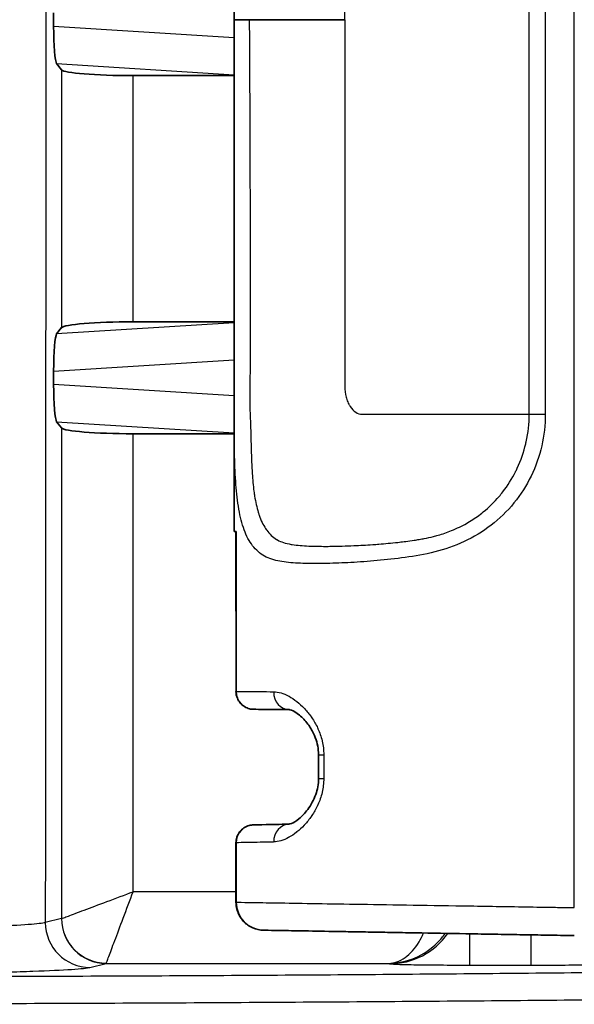
# Model space of a CAD drawing. Units: millimetres. Extents: x 0 to 3072, y 0 to 1260.
# Drawn here: x 1206 to 1221, y 384 to 412 of the extents above; entities that cross this region are included whole.
import ezdxf

# ---------------------------------------------------------------- set-up
doc = ezdxf.new("R2010")
doc.units = ezdxf.units.MM
doc.header["$LTSCALE"] = 4.5
for name, color, linetype, lineweight in [('AM_5', 3, 'Continuous', 25), ('Visible (ISO)', 7, 'Continuous', 35), ('Visible Narrow (ISO)', 7, 'Continuous', 25)]:
    doc.layers.add(name, color=color, linetype=linetype, lineweight=lineweight)
doc.styles.get("Standard").update_dxf_attribs({"font": 'ISOCP.SHX', "bigfont": 'EXTFONT.SHX'})
doc.dimstyles.new('AM_JIS$0', dxfattribs={"dimtxt": 3.5, "dimasz": 2.5, "dimexe": 1, "dimexo": 1, "dimgap": 1.5, "dimtad": 3, "dimdsep": 46, "dimtxsty": 'STANDARD', "dimblk": 'OPEN30', "dimcen": 0, "dimclrd": 256, "dimclre": 256, "dimclrt": 2, "dimadec": 0, "dimazin": 2, "dimtp": 0.1, "dimtm": 0.1, "dimtfac": 0.71, "dimtmove": 0, "dimatfit": 3, "dimldrblk": 'OPEN30', "dimfxl": 1, "dimlwd": -1, "dimlwe": -1, "dimarcsym": 0})

# ---------------------------------------------------------------- blocks, each defined once
blk = doc.blocks.new('_Open30')
at = {"color": 0, "linetype": 'ByBlock', "lineweight": -2}
for p, q in [((-1, 0.2679), (0, 0)), ((0, 0), (-1, -0.2679)), ((0, 0), (-1, 0))]:
    blk.add_line(p, q, dxfattribs=at)
blk = doc.blocks.new('*D38')
at = {"layer": 'AM_5', "linetype": 'ByBlock'}
for p, q in [((1138.188, 509.206), (1308.989, 509.206)), ((1304.489, 497.956), (1304.489, 261.456)), ((1198.394, 250.206), (1308.989, 250.206))]:
    blk.add_line(p, q, dxfattribs=at)
at = {"layer": 'Defpoints', "color": 0}
for p in [(1133.688, 509.206), (1193.894, 250.206), (1304.489, 250.206)]:
    blk.add_point(p, dxfattribs=at)
at = {"layer": 'AM_5', "xscale": 11.25, "yscale": 11.25, "zscale": 11.25}
for p, rotation in [((1304.489, 509.206), 90), ((1304.489, 250.206), 270)]:
    blk.add_blockref('_Open30', p, dxfattribs=dict(at, rotation=rotation))
at = {"layer": 'AM_5', "color": 2, "insert": (1289.862, 379.706), "char_height": 15.75, "attachment_point": 5, "rotation": 90}
blk.add_mtext('259', dxfattribs=at)

msp = doc.modelspace()

# ---------------------------------------------------------------- linework, layer by layer
at = {"layer": 'Visible (ISO)'}
for p, q in [((1211.674, 397.691), (1211.674, 426.73)), ((1206.553, 412.02), (1206.553, 412.401)), ((1206.638, 410.965), (1206.78, 410.788)), ((1211.674, 410.623), (1208.807, 410.623)), ((1206.78, 403.473), (1206.638, 403.296)), ((1208.807, 403.638), (1211.674, 403.638)), ((1206.553, 402.241), (1206.553, 401.86)), ((1206.78, 400.628), (1206.638, 400.805)), ((1208.807, 400.463), (1211.674, 400.463)), ((1211.732, 393.153), (1211.725, 397.689)), ((1214.067, 390.684), (1214.067, 391.355)), ((1211.725, 387.172), (1211.725, 388.86)), ((1216.881, 385.988), (1216.881, 385.988)), ((1216.881, 385.63), (1216.881, 385.63))]:
    msp.add_line(p, q, dxfattribs=at)
for centre, major_axis, ratio, start_param, end_param in [((1206.645, 411.977), (-0.004, 1.018), 0.090357, 1.528194, 3.028135), ((1208.807, 410.801), (2.032, 0), 0.087489, 3.211406, 4.712389), ((1208.807, 403.46), (2.032, 0), 0.087489, 1.570796, 3.071779), ((1206.645, 402.284), (0.004, 1.018), 0.090357, 0.113457, 1.613399), ((1206.645, 401.817), (-0.004, 1.018), 0.090357, 1.528194, 3.028135), ((1208.807, 400.641), (2.032, 0), 0.087489, 3.211406, 4.712389)]:
    msp.add_ellipse(centre, major_axis=major_axis, ratio=ratio, start_param=start_param, end_param=end_param, dxfattribs=at)
for points, knots in [([(1211.674, 412.211), (1211.674, 412.211), (1211.674, 412.211), (1211.675, 412.211), (1211.686, 412.211), (1211.726, 412.211), (1211.757, 412.211), (1211.837, 412.211), (1211.885, 412.211), (1211.99, 412.211), (1212.044, 412.211), (1212.101, 412.211)], [-0.07137753, -0.07137753, -0.07137753, -0.07137753, -0.0710731, -0.0710731, -0.05393759, -0.05393759, -0.0356948, -0.0356948, -0.01727767, -0.01727767, 0, 0, 0, 0]), ([(1212.101, 412.211), (1212.374, 412.211), (1212.641, 412.211), (1212.9, 412.211), (1212.954, 412.211), (1213.007, 412.211), (1213.06, 412.211), (1213.262, 412.211), (1213.457, 412.211), (1213.641, 412.211), (1213.872, 412.211), (1214.089, 412.211), (1214.286, 412.211), (1214.482, 412.211), (1214.656, 412.211), (1214.808, 412.211)], [-0.001014322, -0.001014322, -0.001014322, -0.001014322, -0.000185429, -0.000185429, -0.000185429, -0.000013763, -0.000013763, -0.000013763, 0.000643465, 0.000643465, 0.000643465, 0.001472358, 0.001472358, 0.001472358, 0.002301252, 0.002301252, 0.002301252, 0.002301252]), ([(1211.674, 397.691), (1211.674, 397.691), (1211.674, 397.691), (1211.698, 397.69), (1211.713, 397.689), (1211.732, 397.688)], [0.000001, 0.000001, 0.000001, 0.000001, 0.01831526, 0.01831526, 0.03052628, 0.03052628, 0.03052628, 0.03052628]), ([(1212.229, 392.645), (1212.209, 392.645), (1212.189, 392.647), (1212.151, 392.651), (1212.132, 392.655), (1212.062, 392.672), (1212.012, 392.693), (1211.922, 392.748), (1211.881, 392.783), (1211.812, 392.863), (1211.784, 392.909), (1211.739, 393.019), (1211.725, 393.087), (1211.725, 393.153)], [0, 0, 0, 0, 0.00588393, 0.00588393, 0.01168947, 0.01168947, 0.0274996, 0.0274996, 0.04330971, 0.04330971, 0.0591198, 0.0591198, 0.07902172, 0.07902172, 0.07902172, 0.07902172]), ([(1213.232, 392.636), (1212.966, 392.639), (1212.749, 392.641), (1212.582, 392.642), (1212.415, 392.644), (1212.296, 392.645), (1212.232, 392.645)], [0, 0, 0, 0, 0.001583385, 0.001583385, 0.001583385, 0.003166769, 0.003166769, 0.003166769, 0.003166769]), ([(1214.067, 391.355), (1214.067, 391.365), (1214.067, 391.376), (1214.066, 391.418), (1214.064, 391.449), (1214.053, 391.563), (1214.037, 391.644), (1213.991, 391.805), (1213.96, 391.885), (1213.878, 392.057), (1213.824, 392.146), (1213.69, 392.327), (1213.607, 392.413), (1213.438, 392.555), (1213.351, 392.602), (1213.261, 392.634), (1213.24, 392.636), (1213.232, 392.636)], [0, 0, 0, 0, 0.0031484, 0.0031484, 0.0126093, 0.0126093, 0.037794, 0.037794, 0.0663349, 0.0663349, 0.1048698, 0.1048698, 0.1575563, 0.1575563, 0.2198836, 0.2198836, 0.2584742, 0.2584742, 0.2584742, 0.2584742]), ([(1213.227, 389.39), (1213.238, 389.391), (1213.261, 389.393), (1213.352, 389.429), (1213.43, 389.472), (1213.591, 389.604), (1213.678, 389.693), (1213.805, 389.864), (1213.849, 389.932), (1213.926, 390.076), (1213.96, 390.15), (1214.035, 390.365), (1214.067, 390.526), (1214.067, 390.684)], [0, 0, 0, 0, 0.0414897, 0.0414897, 0.0973204, 0.0973204, 0.1524708, 0.1524708, 0.1834555, 0.1834555, 0.2114463, 0.2114463, 0.2588483, 0.2588483, 0.2588483, 0.2588483]), ([(1211.725, 388.86), (1211.725, 388.915), (1211.734, 388.97), (1211.769, 389.074), (1211.795, 389.124), (1211.862, 389.212), (1211.903, 389.25), (1211.995, 389.312), (1212.046, 389.336), (1212.119, 389.356), (1212.14, 389.36), (1212.182, 389.366), (1212.203, 389.368), (1212.224, 389.368)], [0, 0, 0, 0, 0.01639959, 0.01639959, 0.03291715, 0.03291715, 0.04942996, 0.04942996, 0.06594218, 0.06594218, 0.07222466, 0.07222466, 0.07860688, 0.07860688, 0.07860688, 0.07860688]), ([(1212.228, 389.368), (1212.292, 389.369), (1212.41, 389.371), (1212.578, 389.374), (1212.745, 389.377), (1212.961, 389.381), (1213.227, 389.385)], [0, 0, 0, 0, 0.001583479, 0.001583479, 0.001583479, 0.003166957, 0.003166957, 0.003166957, 0.003166957]), ([(1212.505, 386.378), (1212.481, 386.379), (1212.456, 386.38), (1212.327, 386.394), (1212.221, 386.428), (1212.036, 386.533), (1211.953, 386.605), (1211.824, 386.774), (1211.776, 386.874), (1211.733, 387.04), (1211.725, 387.106), (1211.725, 387.172)], [0, 0, 0, 0, 0.0072864, 0.0072864, 0.0391607, 0.0391607, 0.0710348, 0.0710348, 0.1029089, 0.1029089, 0.122586, 0.122586, 0.122586, 0.122586]), ([(1221.321, 386.224), (1221.063, 386.229), (1220.805, 386.233), (1220.548, 386.238), (1220.313, 386.242), (1220.078, 386.246), (1219.843, 386.25), (1219.82, 386.25), (1219.798, 386.251), (1219.776, 386.251), (1219.539, 386.255), (1219.303, 386.259), (1219.068, 386.264), (1218.809, 386.268), (1218.552, 386.273), (1218.298, 386.277), (1218.28, 386.277), (1218.261, 386.278), (1218.243, 386.278), (1217.755, 386.286), (1217.281, 386.295), (1216.823, 386.303), (1216.809, 386.303), (1216.795, 386.303), (1216.781, 386.303), (1216.558, 386.307), (1216.342, 386.311), (1216.134, 386.315), (1216.123, 386.315), (1216.111, 386.315), (1216.1, 386.315), (1215.892, 386.319), (1215.692, 386.322), (1215.499, 386.326), (1215.49, 386.326), (1215.481, 386.326), (1215.472, 386.326), (1215.278, 386.33), (1215.091, 386.333), (1214.911, 386.336), (1214.723, 386.339), (1214.544, 386.343), (1214.376, 386.345), (1214.371, 386.346), (1214.366, 386.346), (1214.361, 386.346), (1214.03, 386.351), (1213.738, 386.357), (1213.485, 386.361), (1213.483, 386.361), (1213.481, 386.361), (1213.479, 386.361), (1213.352, 386.363), (1213.235, 386.365), (1213.131, 386.367), (1213.024, 386.369), (1212.93, 386.371), (1212.848, 386.372), (1212.684, 386.375), (1212.568, 386.377), (1212.506, 386.378)], [0, 0, 0, 0, 0.00077297, 0.00077297, 0.00077297, 0.00147871, 0.00147871, 0.00147871, 0.00154594, 0.00154594, 0.00154594, 0.0022564, 0.0022564, 0.0022564, 0.00303486, 0.00303486, 0.00303486, 0.00309188, 0.00309188, 0.00309188, 0.00459202, 0.00459202, 0.00459202, 0.00463782, 0.00463782, 0.00463782, 0.00537057, 0.00537057, 0.00537057, 0.00541079, 0.00541079, 0.00541079, 0.00614915, 0.00614915, 0.00614915, 0.00618376, 0.00618376, 0.00618376, 0.00692772, 0.00692772, 0.00692772, 0.0077063, 0.0077063, 0.0077063, 0.00772969, 0.00772969, 0.00772969, 0.00926344, 0.00926344, 0.00926344, 0.00927563, 0.00927563, 0.00927563, 0.01004184, 0.01004184, 0.01004184, 0.01081851, 0.01081851, 0.01081851, 0.01236751, 0.01236751, 0.01236751, 0.01236751])]:
    msp.add_open_spline(points, degree=3, knots=knots, dxfattribs=at)
for points in [[(1211.725, 393.153), (1211.725, 393.153), (1211.725, 393.153), (1211.725, 393.153)], [(1212.232, 392.645), (1212.23, 392.645), (1212.229, 392.645), (1212.229, 392.645)], [(1212.224, 389.368), (1212.225, 389.368), (1212.225, 389.368), (1212.228, 389.368)], [(1211.725, 388.86), (1211.725, 388.86), (1211.725, 388.86), (1211.725, 388.86)], [(1211.725, 387.172), (1211.725, 387.172), (1211.725, 387.172), (1211.725, 387.172)], [(1212.506, 386.378), (1212.505, 386.378), (1212.505, 386.378), (1212.505, 386.378)]]:
    msp.add_open_spline(points, degree=3, dxfattribs=at)
at = {"layer": 'Visible Narrow (ISO)'}
for p, q in [((1221.321, 387.018), (1221.321, 436.3)), ((1220.043, 401.018), (1220.043, 423.403)), ((1220.498, 423.403), (1220.498, 401.018)), ((1214.808, 412.211), (1214.808, 422.609)), ((1211.674, 411.698), (1206.553, 412.02)), ((1212.105, 411.671), (1212.105, 411.671)), ((1206.638, 410.965), (1211.674, 410.649)), ((1206.78, 410.788), (1206.78, 403.473)), ((1208.807, 403.638), (1208.807, 410.623)), ((1211.674, 403.612), (1206.638, 403.296)), ((1206.553, 402.241), (1211.674, 402.563)), ((1211.674, 401.538), (1206.553, 401.86)), ((1206.638, 400.805), (1211.674, 400.489)), ((1206.78, 400.628), (1206.78, 386.709)), ((1208.807, 387.469), (1208.807, 400.463)), ((1219.36, 398.902), (1219.36, 398.902)), ((1219.799, 398.753), (1219.799, 398.753)), ((1219.897, 398.902), (1219.897, 398.902)), ((1219.219, 398.085), (1219.22, 398.085)), ((1211.732, 397.688), (1211.732, 394.251)), ((1217.283, 397.09), (1217.283, 397.09)), ((1214.067, 391.355), (1214.214, 391.355)), ((1214.214, 391.355), (1214.214, 390.684)), ((1214.067, 390.684), (1214.214, 390.684)), ((1211.732, 388.86), (1211.732, 387.172)), ((1211.725, 387.469), (1208.807, 387.469)), ((1206.777, 386.707), (1206.317, 386.593)), ((1217.554, 386.15), (1217.554, 386.15)), ((1218.362, 385.389), (1218.362, 386.276)), ((1220.102, 385.389), (1220.102, 386.246)), ((1217.077, 385.737), (1217.077, 385.737)), ((1207.584, 385.323), (1208.044, 385.438)), ((1208.044, 385.438), (1216.057, 385.438)), ((1216.057, 385.438), (1216.078, 385.427)), ((1216.473, 385.487), (1216.473, 385.487)), ((1218.362, 385.389), (1220.102, 385.389))]:
    msp.add_line(p, q, dxfattribs=at)
for centre, radius, start, end in [((1208.637, 387.688), 1.998, 208.1542, 208.1546), ((1208.638, 387.689), 2, 256.1798, 256.1809)]:
    msp.add_arc(centre, radius, start, end, dxfattribs=at)
for centre, major_axis, ratio, start_param, end_param in [((1352.068, 378.048), (0, 2089.454), 0.069756, 1.542764, 1.566707), ((1220.511, 401.018), (-0.508, 0), 0.00001, 0.397941, 1.545637), ((1212.237, 393.153), (-0.004, -0.508), 0.992885, 4.721054, 6.283185), ((1213.236, 393.144), (-0.004, -0.508), 0.869413, 4.719976, 6.283185), ((1212.237, 388.86), (-0.009, 0.508), 0.992883, 0, 1.553467), ((1213.236, 388.878), (-0.009, 0.508), 0.86938, 0, 1.555622), ((1212.52, 387.172), (-0.014, -0.794), 0.992883, 4.729718, 6.283185), ((1206.776, 387.469), (0, -0.762), 0.069927, 0.017453, 0.069813), ((1208.044, 386.707), (0.308, -1.232), 0.997413, 4.468377, 6.037956), ((1208.046, 386.709), (0.898, -0.898), 0.995146, 3.929424, 5.495354), ((1207.584, 386.593), (0.308, -1.232), 0.997413, 4.468377, 6.037956), ((1216.078, 387.459), (0.909, 1.818), 0.999239, 3.605423, 4.560645), ((1208.043, 387.469), (0, 2.032), 0.026223, 3.159046, 3.211406)]:
    msp.add_ellipse(centre, major_axis=major_axis, ratio=ratio, start_param=start_param, end_param=end_param, dxfattribs=at)
for points, knots in [([(1220.498, 423.403), (1220.498, 423.708), (1220.465, 424.008), (1220.329, 424.596), (1220.227, 424.887), (1219.964, 425.43), (1219.803, 425.684), (1219.418, 426.158), (1219.201, 426.368), (1218.726, 426.734), (1218.464, 426.892), (1217.925, 427.144), (1217.646, 427.24), (1217.08, 427.383), (1216.798, 427.43), (1216.253, 427.507), (1215.987, 427.535), (1215.472, 427.581), (1215.222, 427.598), (1214.749, 427.624), (1214.524, 427.633), (1214.095, 427.642), (1213.891, 427.642), (1213.503, 427.633), (1213.32, 427.623), (1212.984, 427.583), (1212.829, 427.554), (1212.546, 427.448), (1212.42, 427.369), (1212.205, 427.158), (1212.113, 427.026), (1211.96, 426.712), (1211.901, 426.533), (1211.807, 426.132), (1211.772, 425.908), (1211.722, 425.432), (1211.707, 425.179), (1211.686, 424.64), (1211.681, 424.359), (1211.675, 423.784), (1211.675, 423.487), (1211.674, 422.878), (1211.674, 422.573), (1211.674, 421.963), (1211.674, 421.659), (1211.674, 420.744), (1211.674, 420.135), (1211.674, 418.306), (1211.674, 417.087), (1211.674, 415.258), (1211.674, 414.649), (1211.674, 413.43), (1211.674, 412.82), (1211.674, 412.211)], [0, 0, 0, 0, 0.00090343, 0.00090343, 0.00180686, 0.00180686, 0.00271029, 0.00271029, 0.00361372, 0.00361372, 0.00451716, 0.00451716, 0.00542059, 0.00542059, 0.00632402, 0.00632402, 0.00722745, 0.00722745, 0.00813088, 0.00813088, 0.00903431, 0.00903431, 0.00993774, 0.00993774, 0.01084117, 0.01084117, 0.0117446, 0.0117446, 0.01264803, 0.01264803, 0.01355147, 0.01355147, 0.0144549, 0.0144549, 0.01535833, 0.01535833, 0.01626176, 0.01626176, 0.01716519, 0.01716519, 0.01806862, 0.01806862, 0.01897205, 0.01897205, 0.01987548, 0.01987548, 0.02168235, 0.02168235, 0.02529607, 0.02529607, 0.02710293, 0.02710293, 0.02890979, 0.02890979, 0.02890979, 0.02890979]), ([(1220.498, 401.018), (1220.498, 400.713), (1220.465, 400.413), (1220.329, 399.825), (1220.227, 399.534), (1219.964, 398.991), (1219.803, 398.737), (1219.418, 398.264), (1219.201, 398.053), (1218.726, 397.687), (1218.464, 397.529), (1217.925, 397.277), (1217.646, 397.181), (1217.08, 397.038), (1216.798, 396.991), (1216.253, 396.915), (1215.987, 396.886), (1215.472, 396.84), (1215.222, 396.823), (1214.749, 396.797), (1214.524, 396.788), (1214.095, 396.779), (1213.891, 396.779), (1213.503, 396.789), (1213.32, 396.798), (1212.984, 396.838), (1212.829, 396.867), (1212.546, 396.974), (1212.42, 397.053), (1212.205, 397.263), (1212.113, 397.395), (1211.96, 397.709), (1211.901, 397.888), (1211.807, 398.289), (1211.772, 398.513), (1211.722, 398.989), (1211.707, 399.242), (1211.686, 399.781), (1211.681, 400.063), (1211.675, 400.638), (1211.675, 400.934), (1211.674, 401.543), (1211.674, 401.848), (1211.674, 402.458), (1211.674, 402.763), (1211.674, 403.677), (1211.674, 404.286), (1211.674, 406.115), (1211.674, 407.334), (1211.674, 409.163), (1211.674, 409.772), (1211.674, 410.991), (1211.674, 411.601), (1211.674, 412.211)], [0, 0, 0, 0, 0.00090343, 0.00090343, 0.00180686, 0.00180686, 0.00271029, 0.00271029, 0.00361372, 0.00361372, 0.00451716, 0.00451716, 0.00542059, 0.00542059, 0.00632402, 0.00632402, 0.00722745, 0.00722745, 0.00813088, 0.00813088, 0.00903431, 0.00903431, 0.00993774, 0.00993774, 0.01084117, 0.01084117, 0.0117446, 0.0117446, 0.01264803, 0.01264803, 0.01355147, 0.01355147, 0.0144549, 0.0144549, 0.01535833, 0.01535833, 0.01626176, 0.01626176, 0.01716519, 0.01716519, 0.01806862, 0.01806862, 0.01897205, 0.01897205, 0.01987548, 0.01987548, 0.02168235, 0.02168235, 0.02529607, 0.02529607, 0.02710293, 0.02710293, 0.02890979, 0.02890979, 0.02890979, 0.02890979]), ([(1212.101, 412.211), (1212.106, 411.671), (1212.109, 411.131), (1212.112, 410.59), (1212.112, 410.562), (1212.112, 410.533), (1212.112, 410.505), (1212.114, 409.937), (1212.118, 409.368), (1212.119, 408.799), (1212.123, 407.662), (1212.124, 406.525), (1212.126, 405.388), (1212.126, 405.327), (1212.126, 405.265), (1212.126, 405.204), (1212.126, 404.697), (1212.127, 404.19), (1212.127, 403.683), (1212.127, 403.591), (1212.127, 403.5), (1212.127, 403.409), (1212.127, 403.11), (1212.127, 402.811), (1212.125, 402.512), (1212.124, 402.334), (1212.123, 402.155), (1212.121, 401.977), (1212.12, 401.906), (1212.12, 401.835), (1212.119, 401.764), (1212.118, 401.737), (1212.118, 401.71), (1212.118, 401.684), (1212.118, 401.665), (1212.117, 401.647), (1212.117, 401.628), (1212.117, 401.623), (1212.117, 401.618), (1212.117, 401.613), (1212.116, 401.479), (1212.115, 401.345), (1212.119, 401.212), (1212.12, 401.183), (1212.121, 401.154), (1212.122, 401.125), (1212.125, 401.022), (1212.13, 400.921), (1212.133, 400.82), (1212.14, 400.645), (1212.145, 400.472), (1212.149, 400.303), (1212.151, 400.221), (1212.153, 400.139), (1212.155, 400.058), (1212.16, 399.876), (1212.166, 399.698), (1212.175, 399.528), (1212.178, 399.464), (1212.181, 399.401), (1212.186, 399.339), (1212.197, 399.162), (1212.213, 398.992), (1212.234, 398.831), (1212.24, 398.784), (1212.247, 398.739), (1212.254, 398.694), (1212.28, 398.528), (1212.314, 398.375), (1212.356, 398.235), (1212.365, 398.206), (1212.375, 398.177), (1212.384, 398.149), (1212.433, 398.007), (1212.494, 397.88), (1212.566, 397.772), (1212.576, 397.756), (1212.586, 397.741), (1212.597, 397.727), (1212.676, 397.619), (1212.767, 397.532), (1212.874, 397.467), (1212.883, 397.461), (1212.893, 397.456), (1212.902, 397.45), (1212.955, 397.421), (1213.012, 397.397), (1213.071, 397.378), (1213.141, 397.355), (1213.215, 397.338), (1213.292, 397.325), (1213.301, 397.324), (1213.311, 397.322), (1213.321, 397.321), (1213.467, 397.298), (1213.622, 397.286), (1213.787, 397.278), (1213.804, 397.278), (1213.821, 397.277), (1213.838, 397.276), (1213.999, 397.27), (1214.166, 397.268), (1214.34, 397.269), (1214.368, 397.269), (1214.397, 397.269), (1214.425, 397.27), (1214.631, 397.272), (1214.846, 397.278), (1215.071, 397.289), (1215.242, 397.296), (1215.419, 397.306), (1215.603, 397.319), (1215.661, 397.323), (1215.721, 397.328), (1215.781, 397.332), (1215.954, 397.346), (1216.132, 397.362), (1216.313, 397.382), (1216.374, 397.389), (1216.436, 397.397), (1216.498, 397.404), (1216.512, 397.406), (1216.526, 397.408), (1216.541, 397.41), (1216.62, 397.42), (1216.699, 397.431), (1216.779, 397.443), (1216.827, 397.45), (1216.874, 397.458), (1216.922, 397.466), (1216.946, 397.47), (1216.97, 397.474), (1216.994, 397.479), (1217.018, 397.483), (1217.043, 397.488), (1217.067, 397.492), (1217.152, 397.509), (1217.238, 397.527), (1217.324, 397.549), (1217.369, 397.56), (1217.413, 397.571), (1217.457, 397.584), (1217.586, 397.621), (1217.714, 397.664), (1217.841, 397.716), (1217.918, 397.747), (1217.993, 397.781), (1218.069, 397.817), (1218.118, 397.841), (1218.166, 397.866), (1218.215, 397.893), (1218.337, 397.96), (1218.457, 398.035), (1218.571, 398.116), (1218.628, 398.158), (1218.685, 398.201), (1218.74, 398.245), (1218.901, 398.376), (1219.051, 398.523), (1219.188, 398.684), (1219.224, 398.725), (1219.258, 398.767), (1219.292, 398.811), (1219.432, 398.992), (1219.553, 399.184), (1219.655, 399.386), (1219.671, 399.418), (1219.687, 399.451), (1219.702, 399.483), (1219.806, 399.706), (1219.888, 399.942), (1219.945, 400.181), (1219.949, 400.199), (1219.953, 400.217), (1219.957, 400.235), (1220.015, 400.491), (1220.043, 400.752), (1220.043, 401.018)], [0, 0, 0, 0, 0.00162027, 0.00162027, 0.00162027, 0.0017056, 0.0017056, 0.0017056, 0.0034112, 0.0034112, 0.0034112, 0.0068224, 0.0068224, 0.0068224, 0.00700663, 0.00700663, 0.00700663, 0.008528, 0.008528, 0.008528, 0.00880238, 0.00880238, 0.00880238, 0.00970024, 0.00970024, 0.00970024, 0.0102336, 0.0102336, 0.0102336, 0.0104468, 0.0104468, 0.0104468, 0.01052675, 0.01052675, 0.01052675, 0.01058218, 0.01058218, 0.01058218, 0.0105967, 0.0105967, 0.0105967, 0.01099826, 0.01099826, 0.01099826, 0.0110864, 0.0110864, 0.0110864, 0.0113982, 0.0113982, 0.0113982, 0.0119392, 0.0119392, 0.0119392, 0.01220195, 0.01220195, 0.01220195, 0.012792, 0.012792, 0.012792, 0.01301291, 0.01301291, 0.01301291, 0.0136448, 0.0136448, 0.0136448, 0.0138253, 0.0138253, 0.0138253, 0.0144976, 0.0144976, 0.0144976, 0.0146383, 0.0146383, 0.0146383, 0.0153504, 0.0153504, 0.0153504, 0.01545272, 0.01545272, 0.01545272, 0.0162032, 0.0162032, 0.0162032, 0.01626898, 0.01626898, 0.01626898, 0.0166296, 0.0166296, 0.0166296, 0.017056, 0.017056, 0.017056, 0.01710967, 0.01710967, 0.01710967, 0.0179088, 0.0179088, 0.0179088, 0.01799166, 0.01799166, 0.01799166, 0.0187616, 0.0187616, 0.0187616, 0.01888693, 0.01888693, 0.01888693, 0.0197857, 0.0197857, 0.0197857, 0.0204672, 0.0204672, 0.0204672, 0.02068582, 0.02068582, 0.02068582, 0.02132, 0.02132, 0.02132, 0.0215332, 0.0215332, 0.0215332, 0.02158254, 0.02158254, 0.02158254, 0.021853, 0.021853, 0.021853, 0.0220129, 0.0220129, 0.0220129, 0.02209285, 0.02209285, 0.02209285, 0.0221728, 0.0221728, 0.0221728, 0.0224548, 0.0224548, 0.0224548, 0.0225992, 0.0225992, 0.0225992, 0.0230256, 0.0230256, 0.0230256, 0.02328386, 0.02328386, 0.02328386, 0.023452, 0.023452, 0.023452, 0.0238784, 0.0238784, 0.0238784, 0.0240946, 0.0240946, 0.0240946, 0.0247312, 0.0247312, 0.0247312, 0.0248954, 0.0248954, 0.0248954, 0.025584, 0.025584, 0.025584, 0.02569332, 0.02569332, 0.02569332, 0.0264368, 0.0264368, 0.0264368, 0.02649282, 0.02649282, 0.02649282, 0.0272896, 0.0272896, 0.0272896, 0.0272896]), ([(1214.808, 412.211), (1214.808, 410.951), (1214.808, 409.691), (1214.808, 408.431), (1214.808, 408.293), (1214.808, 408.156), (1214.808, 408.018), (1214.808, 407.166), (1214.808, 406.314), (1214.808, 405.462), (1214.808, 405.443), (1214.808, 405.424), (1214.808, 405.405), (1214.808, 405.191), (1214.808, 404.977), (1214.808, 404.763), (1214.808, 404.647), (1214.808, 404.531), (1214.808, 404.414), (1214.808, 404.318), (1214.808, 404.221), (1214.808, 404.125), (1214.808, 404.116), (1214.808, 404.107), (1214.808, 404.098), (1214.808, 403.914), (1214.808, 403.731), (1214.808, 403.547), (1214.808, 403.16), (1214.808, 402.773), (1214.808, 402.386), (1214.808, 402.195), (1214.808, 402.004), (1214.808, 401.812)], [0, 0, 0, 0, 0.363514, 0.363514, 0.363514, 0.403185, 0.403185, 0.403185, 0.649036, 0.649036, 0.649036, 0.654507, 0.654507, 0.654507, 0.716191, 0.716191, 0.716191, 0.749768, 0.749768, 0.749768, 0.777572, 0.777572, 0.777572, 0.780167, 0.780167, 0.780167, 0.833179, 0.833179, 0.833179, 0.944778, 0.944778, 0.944778, 1, 1, 1, 1]), ([(1214.808, 401.812), (1214.808, 401.703), (1214.821, 401.601), (1214.847, 401.505), (1214.86, 401.458), (1214.876, 401.411), (1214.896, 401.367), (1214.906, 401.345), (1214.917, 401.323), (1214.928, 401.302), (1214.934, 401.291), (1214.94, 401.281), (1214.946, 401.27), (1214.953, 401.26), (1214.96, 401.248), (1214.966, 401.239), (1215.062, 401.092), (1215.173, 401.018), (1215.299, 401.018)], [0, 0, 0, 0, 0.25, 0.25, 0.25, 0.375, 0.375, 0.375, 0.4375, 0.4375, 0.4375, 0.46875, 0.46875, 0.46875, 0.5, 0.5, 0.5, 1, 1, 1, 1]), ([(1215.299, 401.018), (1215.847, 401.018), (1216.887, 401.018), (1218.11, 401.018), (1218.551, 401.018)], [0, 0, 0, 0, 0.61614, 1, 1, 1, 1]), ([(1218.551, 401.018), (1218.892, 401.018), (1219.217, 401.018), (1219.497, 401.018), (1219.588, 401.018), (1219.675, 401.018), (1219.756, 401.018), (1219.861, 401.018), (1219.958, 401.018), (1220.043, 401.018)], [0, 0, 0, 0, 0.4393546, 0.4393546, 0.4393546, 0.5818392, 0.5818392, 0.5818392, 0.7676996, 0.7676996, 0.7676996, 0.7676996]), ([(1211.732, 393.153), (1211.8, 393.153), (1211.926, 393.151), (1212.105, 393.15), (1212.284, 393.149), (1212.514, 393.147), (1212.794, 393.144)], [0, 0, 0, 0, 0.001699977, 0.001699977, 0.001699977, 0.003399955, 0.003399955, 0.003399955, 0.003399955]), ([(1212.794, 393.144), (1212.929, 393.143), (1213.072, 393.101), (1213.22, 393.021), (1213.223, 393.02), (1213.226, 393.018), (1213.229, 393.016), (1213.304, 392.975), (1213.38, 392.925), (1213.454, 392.865), (1213.523, 392.81), (1213.593, 392.747), (1213.66, 392.676), (1213.665, 392.671), (1213.67, 392.666), (1213.674, 392.661), (1213.741, 392.589), (1213.804, 392.511), (1213.864, 392.424), (1213.869, 392.418), (1213.873, 392.411), (1213.877, 392.405), (1213.937, 392.317), (1213.993, 392.219), (1214.042, 392.115), (1214.045, 392.109), (1214.047, 392.103), (1214.05, 392.096), (1214.098, 391.99), (1214.139, 391.874), (1214.168, 391.753), (1214.169, 391.748), (1214.17, 391.744), (1214.17, 391.74), (1214.199, 391.616), (1214.214, 391.487), (1214.214, 391.355)], [0, 0, 0, 0, 0.00080816, 0.00080816, 0.00080816, 0.000825807, 0.000825807, 0.000825807, 0.001235975, 0.001235975, 0.001235975, 0.001616321, 0.001616321, 0.001616321, 0.001643444, 0.001643444, 0.001643444, 0.002020401, 0.002020401, 0.002020401, 0.002047299, 0.002047299, 0.002047299, 0.002424481, 0.002424481, 0.002424481, 0.002446794, 0.002446794, 0.002446794, 0.002828561, 0.002828561, 0.002828561, 0.002841428, 0.002841428, 0.002841428, 0.003232641, 0.003232641, 0.003232641, 0.003232641]), ([(1214.214, 390.684), (1214.214, 390.551), (1214.198, 390.419), (1214.17, 390.294), (1214.169, 390.29), (1214.168, 390.286), (1214.167, 390.282), (1214.138, 390.16), (1214.098, 390.046), (1214.049, 389.938), (1214.046, 389.932), (1214.043, 389.925), (1214.04, 389.919), (1213.991, 389.814), (1213.936, 389.718), (1213.876, 389.629), (1213.872, 389.623), (1213.868, 389.617), (1213.863, 389.61), (1213.803, 389.523), (1213.738, 389.443), (1213.672, 389.371), (1213.667, 389.366), (1213.663, 389.361), (1213.658, 389.356), (1213.591, 389.285), (1213.522, 389.222), (1213.453, 389.166), (1213.449, 389.163), (1213.445, 389.159), (1213.44, 389.156), (1213.37, 389.101), (1213.298, 389.053), (1213.228, 389.014), (1213.224, 389.012), (1213.221, 389.01), (1213.218, 389.008), (1213.071, 388.928), (1212.929, 388.885), (1212.794, 388.883)], [0, 0, 0, 0, 0.000395778, 0.000395778, 0.000395778, 0.000409091, 0.000409091, 0.000409091, 0.000795531, 0.000795531, 0.000795531, 0.000818181, 0.000818181, 0.000818181, 0.001200059, 0.001200059, 0.001200059, 0.001227272, 0.001227272, 0.001227272, 0.001609047, 0.001609047, 0.001609047, 0.001636363, 0.001636363, 0.001636363, 0.00202145, 0.00202145, 0.00202145, 0.002045453, 0.002045453, 0.002045453, 0.002436869, 0.002436869, 0.002436869, 0.002454544, 0.002454544, 0.002454544, 0.003272725, 0.003272725, 0.003272725, 0.003272725]), ([(1212.794, 388.878), (1212.514, 388.873), (1212.281, 388.869), (1212.103, 388.866), (1211.924, 388.863), (1211.8, 388.861), (1211.732, 388.86)], [0, 0, 0, 0, 0.001700275, 0.001700275, 0.001700275, 0.00340055, 0.00340055, 0.00340055, 0.00340055]), ([(1206.78, 386.709), (1206.788, 386.712), (1206.808, 386.72), (1206.842, 386.732), (1206.873, 386.744), (1206.917, 386.761), (1206.973, 386.781), (1207.027, 386.802), (1207.092, 386.826), (1207.168, 386.855), (1207.243, 386.883), (1207.328, 386.915), (1207.421, 386.95), (1207.609, 387.02), (1207.83, 387.103), (1208.062, 387.19), (1208.31, 387.283), (1208.568, 387.38), (1208.807, 387.469)], [0.069813, 0.069813, 0.069813, 0.069813, 0.269016, 0.269016, 0.269016, 0.457734, 0.457734, 0.457734, 0.640403, 0.640403, 0.640403, 0.820282, 0.820282, 0.820282, 1.182839, 1.182839, 1.182839, 1.570796, 1.570796, 1.570796, 1.570796]), ([(1208.046, 385.442), (1208.05, 385.451), (1208.057, 385.471), (1208.07, 385.504), (1208.082, 385.536), (1208.098, 385.579), (1208.119, 385.635), (1208.139, 385.689), (1208.164, 385.755), (1208.192, 385.831), (1208.22, 385.905), (1208.252, 385.99), (1208.287, 386.083), (1208.357, 386.271), (1208.441, 386.493), (1208.527, 386.724), (1208.62, 386.972), (1208.717, 387.23), (1208.807, 387.469)], [0.069813, 0.069813, 0.069813, 0.069813, 0.269016, 0.269016, 0.269016, 0.457734, 0.457734, 0.457734, 0.640403, 0.640403, 0.640403, 0.820282, 0.820282, 0.820282, 1.182839, 1.182839, 1.182839, 1.570796, 1.570796, 1.570796, 1.570796]), ([(1211.732, 387.172), (1211.8, 387.171), (1211.924, 387.169), (1212.187, 387.165), (1212.289, 387.163), (1212.517, 387.159), (1212.645, 387.157), (1213.059, 387.151), (1213.379, 387.146), (1214.102, 387.134), (1214.509, 387.128), (1215.384, 387.114), (1215.856, 387.106), (1216.879, 387.091), (1217.41, 387.082), (1218.503, 387.065), (1219.067, 387.056), (1219.91, 387.042), (1220.192, 387.037), (1220.616, 387.03), (1220.757, 387.028), (1221.039, 387.023), (1221.182, 387.02), (1221.321, 387.018)], [0, 0, 0, 0, 0.0016735, 0.0016735, 0.00251025, 0.00251025, 0.00334699, 0.00334699, 0.00502049, 0.00502049, 0.00669399, 0.00669399, 0.00836749, 0.00836749, 0.01004098, 0.01004098, 0.01171448, 0.01171448, 0.01255123, 0.01255123, 0.0129696, 0.0129696, 0.01338798, 0.01338798, 0.01338798, 0.01338798]), ([(1206.317, 386.593), (1206.282, 386.583), (1206.224, 386.574), (1206.143, 386.564), (1206.062, 386.555), (1205.958, 386.545), (1205.832, 386.536), (1205.579, 386.518), (1205.24, 386.5), (1204.817, 386.483), (1204.606, 386.475), (1204.373, 386.466), (1204.119, 386.458), (1203.865, 386.45), (1203.589, 386.442), (1203.298, 386.434), (1202.716, 386.419), (1202.065, 386.405), (1201.345, 386.392), (1200.985, 386.386), (1200.606, 386.379), (1200.214, 386.374), (1199.822, 386.368), (1199.418, 386.362), (1199.003, 386.357), (1198.173, 386.347), (1197.298, 386.339), (1196.379, 386.332), (1195.919, 386.328), (1195.447, 386.325), (1194.974, 386.323), (1194.5, 386.32), (1194.023, 386.318), (1193.541, 386.316), (1192.579, 386.312), (1191.601, 386.311), (1190.607, 386.311)], [0, 0, 0, 0, 0.00148628, 0.00148628, 0.00148628, 0.00297256, 0.00297256, 0.00297256, 0.00594512, 0.00594512, 0.00594512, 0.00743141, 0.00743141, 0.00743141, 0.00891769, 0.00891769, 0.00891769, 0.01189025, 0.01189025, 0.01189025, 0.01337653, 0.01337653, 0.01337653, 0.01486281, 0.01486281, 0.01486281, 0.01783537, 0.01783537, 0.01783537, 0.01932165, 0.01932165, 0.01932165, 0.02080794, 0.02080794, 0.02080794, 0.0237805, 0.0237805, 0.0237805, 0.0237805]), ([(1216.057, 385.438), (1216.205, 385.442), (1216.367, 385.493), (1216.521, 385.602), (1216.665, 385.704), (1216.802, 385.855), (1216.917, 386.045), (1216.964, 386.124), (1217.008, 386.209), (1217.047, 386.299)], [4.712389, 4.712389, 4.712389, 4.712389, 5.1147741, 5.1147741, 5.1147741, 5.4890876, 5.4890876, 5.4890876, 5.6446326, 5.6446326, 5.6446326, 5.6446326]), ([(1216.057, 385.438), (1216.298, 385.44), (1216.559, 385.49), (1216.81, 385.597), (1217.043, 385.697), (1217.265, 385.848), (1217.45, 386.036), (1217.527, 386.114), (1217.598, 386.199), (1217.661, 386.288)], [4.712389, 4.712389, 4.712389, 4.712389, 5.1147741, 5.1147741, 5.1147741, 5.4890876, 5.4890876, 5.4890876, 5.6444209, 5.6444209, 5.6444209, 5.6444209]), ([(1239.217, 385.528), (1238.316, 385.488), (1237.229, 385.45), (1235.953, 385.414), (1235.315, 385.395), (1234.63, 385.378), (1233.897, 385.361), (1233.531, 385.352), (1233.152, 385.344), (1232.762, 385.335), (1232.371, 385.327), (1231.967, 385.319), (1231.554, 385.311), (1229.904, 385.279), (1228.11, 385.25), (1226.184, 385.224), (1225.222, 385.21), (1224.226, 385.198), (1223.197, 385.186), (1222.169, 385.175), (1221.105, 385.163), (1220.024, 385.153), (1217.864, 385.133), (1215.63, 385.115), (1213.333, 385.1), (1212.184, 385.093), (1211.019, 385.086), (1209.839, 385.08), (1208.659, 385.074), (1207.461, 385.069), (1206.262, 385.064), (1203.863, 385.055), (1201.446, 385.048), (1199.012, 385.043), (1196.579, 385.039), (1194.129, 385.037), (1191.664, 385.037)], [0, 0, 0, 0, 0.00731636, 0.00731636, 0.00731636, 0.01097454, 0.01097454, 0.01097454, 0.01280363, 0.01280363, 0.01280363, 0.01463272, 0.01463272, 0.01463272, 0.02194908, 0.02194908, 0.02194908, 0.02560726, 0.02560726, 0.02560726, 0.02926544, 0.02926544, 0.02926544, 0.0365818, 0.0365818, 0.0365818, 0.04023998, 0.04023998, 0.04023998, 0.04389816, 0.04389816, 0.04389816, 0.05121452, 0.05121452, 0.05121452, 0.05853088, 0.05853088, 0.05853088, 0.05853088]), ([(1190.607, 385.046), (1191.681, 385.046), (1192.738, 385.048), (1193.778, 385.052), (1194.298, 385.053), (1194.814, 385.055), (1195.326, 385.058), (1195.838, 385.061), (1196.348, 385.064), (1196.844, 385.067), (1197.838, 385.074), (1198.782, 385.082), (1199.679, 385.092), (1200.128, 385.097), (1200.564, 385.102), (1200.989, 385.108), (1201.413, 385.114), (1201.822, 385.12), (1202.211, 385.126), (1202.989, 385.139), (1203.692, 385.153), (1204.322, 385.168), (1204.636, 385.175), (1204.934, 385.183), (1205.209, 385.191), (1205.483, 385.199), (1205.735, 385.207), (1205.963, 385.215), (1206.42, 385.232), (1206.786, 385.249), (1207.059, 385.268), (1207.196, 385.277), (1207.309, 385.286), (1207.396, 385.295), (1207.484, 385.304), (1207.547, 385.313), (1207.584, 385.323)], [0, 0, 0, 0, 0.00317578, 0.00317578, 0.00317578, 0.00476367, 0.00476367, 0.00476367, 0.00635156, 0.00635156, 0.00635156, 0.00952733, 0.00952733, 0.00952733, 0.01111522, 0.01111522, 0.01111522, 0.01270311, 0.01270311, 0.01270311, 0.01587889, 0.01587889, 0.01587889, 0.01746678, 0.01746678, 0.01746678, 0.01905467, 0.01905467, 0.01905467, 0.02223044, 0.02223044, 0.02223044, 0.02381833, 0.02381833, 0.02381833, 0.02540622, 0.02540622, 0.02540622, 0.02540622]), ([(1216.078, 385.427), (1216.088, 385.422), (1216.155, 385.417), (1216.274, 385.412), (1216.393, 385.408), (1216.564, 385.404), (1216.774, 385.4), (1216.985, 385.396), (1217.235, 385.394), (1217.506, 385.392), (1217.777, 385.39), (1218.07, 385.389), (1218.362, 385.389)], [4.747296, 4.747296, 4.747296, 4.747296, 5.131268, 5.131268, 5.131268, 5.51524, 5.51524, 5.51524, 5.899213, 5.899213, 5.899213, 6.283185, 6.283185, 6.283185, 6.283185]), ([(1220.102, 385.389), (1220.674, 385.389), (1221.246, 385.391), (1221.778, 385.394), (1222.31, 385.398), (1222.802, 385.403), (1223.22, 385.41), (1223.638, 385.417), (1223.982, 385.425), (1224.229, 385.434), (1224.475, 385.443), (1224.623, 385.453), (1224.663, 385.463)], [3.141593, 3.141593, 3.141593, 3.141593, 3.516838, 3.516838, 3.516838, 3.892084, 3.892084, 3.892084, 4.26733, 4.26733, 4.26733, 4.642576, 4.642576, 4.642576, 4.642576]), ([(1191.664, 384.278), (1194.164, 384.278), (1196.648, 384.28), (1201.583, 384.289), (1204.034, 384.296), (1207.682, 384.31), (1208.896, 384.315), (1211.289, 384.327), (1212.47, 384.334), (1215.963, 384.356), (1218.227, 384.373), (1221.513, 384.404), (1222.592, 384.415), (1224.676, 384.439), (1225.686, 384.451), (1228.614, 384.49), (1230.434, 384.519), (1232.945, 384.566), (1233.744, 384.583), (1235.244, 384.617), (1235.945, 384.635), (1237.248, 384.671), (1237.852, 384.69), (1238.962, 384.728), (1239.469, 384.747), (1239.926, 384.767)], [0, 0, 0, 0, 0.00744311, 0.00744311, 0.01488621, 0.01488621, 0.01860776, 0.01860776, 0.02232932, 0.02232932, 0.02977242, 0.02977242, 0.03349397, 0.03349397, 0.03721553, 0.03721553, 0.04465863, 0.04465863, 0.04838018, 0.04838018, 0.05210174, 0.05210174, 0.05582329, 0.05582329, 0.05954484, 0.05954484, 0.05954484, 0.05954484])]:
    msp.add_open_spline(points, degree=3, knots=knots, dxfattribs=at)
for points in [[(1211.725, 393.153), (1211.726, 393.153), (1211.727, 393.153), (1211.732, 393.153)], [(1211.732, 388.86), (1211.727, 388.86), (1211.726, 388.86), (1211.725, 388.86)], [(1211.725, 387.172), (1211.726, 387.172), (1211.727, 387.172), (1211.732, 387.172)]]:
    msp.add_open_spline(points, degree=3, dxfattribs=at)

# ---------------------------------------------------------------- dimensions: what is measured, and where the dimension line sits
at = {"layer": 'AM_5'}
dim = msp.add_linear_dim(base=(1304.489, 250.206), p1=(1133.688, 509.206), p2=(1193.894, 250.206), angle=90, dimstyle='AM_JIS$0', override={"dimscale": 4.5, "dimblk1": 'Open30', "dimblk2": 'Open30', "dimtdec": 3, "dimtzin": 0, "dimarcsym": 1}, dxfattribs=at)
dim.commit()
dim.dimension.update_dxf_attribs({"geometry": '*D38', "text_midpoint": (1304.489, 379.706), "dimtype": 160})

doc.saveas('drawing.dxf')
